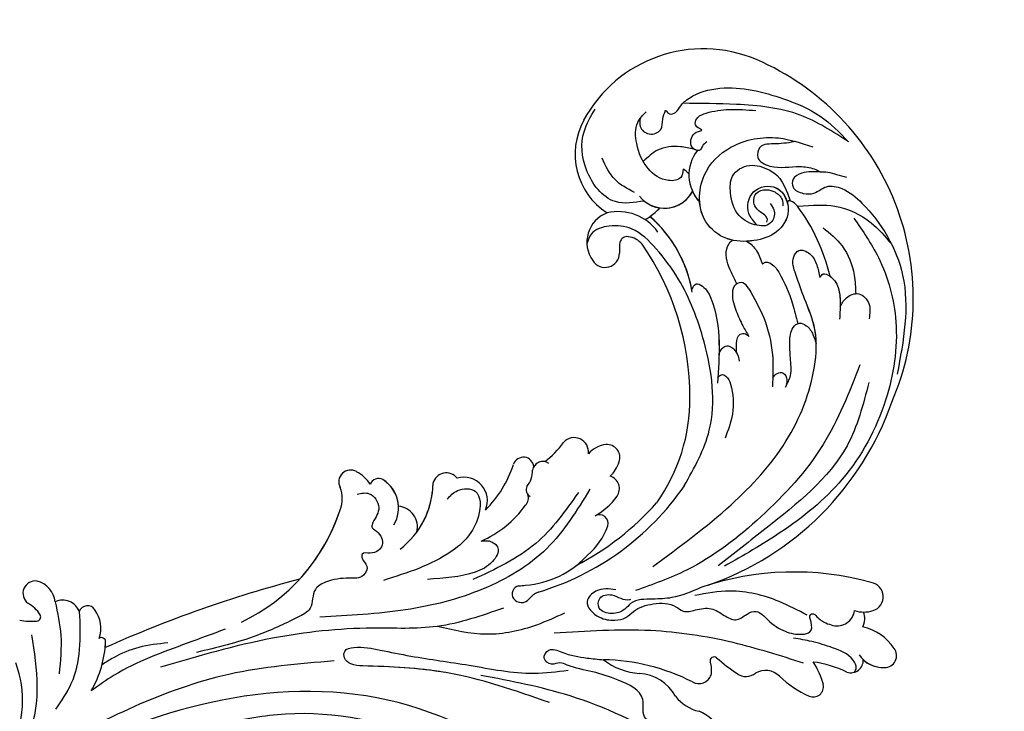
# Model space of a CAD drawing. Units: millimetres. Extents: x 301 to 2821, y 149 to 1931.
# Drawn here: x 2692 to 2717, y 845 to 863 of the extents above; entities that cross this region are included whole.
import ezdxf

# ---------------------------------------------------------------- set-up
doc = ezdxf.new("R2010")
doc.units = ezdxf.units.MM
doc.linetypes.add('HIDDEN', pattern=[9.525, 6.35, -3.175])
doc.layers.add('H-06.木作(細線)', color=8, linetype='Continuous')
doc.layers.add('H-08.木作(細線)', color=8, linetype='Continuous')

# ---------------------------------------------------------------- blocks, each defined once
blk = doc.blocks.new('SE-21057L-d')
at = {"layer": 'H-08.木作(細線)', "ltscale": 0.2}
for centre, radius, start, end in [((-61.86, 52.25), 44.47, 57.4776, 147.5149), ((-61.86, 52.25), 44.47, 57.4776, 147.5149), ((-61.86, 52.25), 44.47, 57.4776, 147.5149), ((-62.07, 44.95), 50.87, 10.0992, 61.7085), ((-62.07, 44.95), 50.87, 10.0992, 61.7085), ((-62.07, 44.95), 50.87, 10.0992, 61.7085), ((-5.72, 80.66), 2.46, 8.2733, 161.7564), ((-5.72, 80.66), 2.46, 8.2733, 161.7564), ((-5.72, 80.66), 2.46, 8.2733, 161.7564), ((7.26, 75.61), 8.69, 114.4565, 158.4269), ((7.26, 75.61), 8.69, 114.4565, 158.4269), ((7.26, 75.61), 8.69, 114.4565, 158.4269), ((4.62, 81.71), 2.06, 350.9783, 117.7811), ((4.62, 81.71), 2.06, 350.9783, 117.7811), ((4.62, 81.71), 2.06, 350.9783, 117.7811), ((36.32, 61.04), 48.84, 155.3208, 189.9783), ((36.32, 61.04), 48.84, 155.3208, 189.9783), ((36.32, 61.04), 48.84, 155.3208, 189.9783), ((-8.17, 80.16), 4.95, 332.4966, 9.9515), ((-8.17, 80.16), 4.95, 350.4216, 9.9515), ((-8.17, 80.16), 4.95, 350.4216, 9.9515), ((1.59, 82.02), 5.1, 295.9632, 352.9154), ((1.59, 82.02), 5.1, 308.1814, 352.9154), ((1.59, 82.02), 5.1, 308.1814, 352.9154), ((-2.62, 76.45), 2.97, 52.8036, 103.0301), ((-2.62, 76.45), 2.97, 52.8036, 103.0301), ((-2.62, 76.45), 2.97, 52.8036, 103.0301), ((-4.7, 74.95), 3.07, 338.2201, 72.5512), ((-4.7, 74.95), 3.07, 338.2201, 72.5512), ((4.52, 75.9), 2.12, 332.7642, 84.198), ((4.52, 75.9), 2.12, 332.7642, 84.198), ((4.52, 75.9), 2.12, 332.7642, 84.198), ((-79.68, 63.8), 23.23, 147.9557, 232.6148), ((-79.68, 63.8), 23.23, 147.9557, 232.6148), ((-79.68, 63.8), 23.23, 147.9557, 232.6148), ((21.68, 64.21), 18.66, 144.9308, 163.5957), ((21.68, 64.21), 18.66, 144.9308, 163.5957), ((21.68, 64.21), 18.66, 144.9308, 163.5957), ((8.99, 58.63), 12.04, 95.3078, 115.6526), ((8.99, 58.63), 12.04, 95.3078, 115.6526), ((8.99, 58.63), 12.04, 95.3078, 115.6526), ((7.95, 68.85), 1.76, 327.2671, 92.4496), ((7.95, 68.85), 1.76, 327.2671, 92.4496), ((7.95, 68.85), 1.76, 327.2671, 92.4496), ((-5.7, 77.81), 18.09, 307.3192, 326.7742), ((-5.7, 77.81), 18.09, 307.3192, 326.7742), ((-5.7, 77.81), 18.09, 307.3192, 326.7742), ((-80.66, 68.34), 6.79, 222.9761, 304.1668), ((-80.66, 68.34), 6.79, 222.9761, 304.1668), ((-80.66, 68.34), 6.79, 285.414, 304.1668), ((7.18, 60.75), 3.29, 125.4755, 202.6141), ((7.18, 60.75), 3.29, 125.4755, 202.6141), ((7.18, 60.75), 3.29, 125.4755, 202.6141), ((-80.29, 59.01), 3.12, 121.8725, 145.1131), ((-80.29, 59.01), 3.12, 121.8725, 145.1131), ((-82.13, 57.46), 5.43, 299.4376, 52.8536), ((-82.13, 57.46), 5.43, 311.6262, 52.8536), ((-82.13, 57.46), 5.43, 342.8492, 52.8536), ((-61.7, 37.09), 21.95, 90.5055, 129.8647), ((-61.7, 37.09), 21.95, 90.5055, 129.8647), ((-61.7, 37.09), 21.95, 91.4425, 129.8647), ((1.81, 58.21), 2.65, 315.6054, 28.5176), ((1.81, 58.21), 2.65, 315.6054, 28.5176), ((1.81, 58.21), 2.65, 315.6054, 28.5176), ((-85.78, 49.11), 11.11, 20.6394, 37.4291), ((-85.78, 49.11), 11.11, 25.7607, 37.4291), ((-85.78, 49.11), 11.11, 25.7607, 37.4291), ((-51.49, 10.79), 45.61, 80.7848, 115.7202), ((-51.49, 10.79), 45.61, 80.7848, 115.7202), ((-51.49, 10.79), 45.61, 80.7848, 115.7202), ((-48.61, 25.82), 30.32, 45.3386, 81.6194), ((-48.61, 25.82), 30.32, 45.3386, 81.6194), ((-48.61, 25.82), 30.32, 45.3386, 81.6194), ((-27.75, 86.62), 43.65, 310.3067, 316.1122), ((-27.75, 86.62), 43.65, 310.3067, 316.1122), ((-27.75, 86.62), 43.65, 310.3067, 316.1122), ((-69.19, 47.41), 8.35, 116.6461, 184.234), ((-61.28, 18.95), 46.28, 7.4932, 46.4803), ((0.96, 52.82), 0.696, 132.663, 275.944), ((0.96, 52.82), 0.696, 132.663, 275.944), ((0.96, 52.82), 0.696, 132.663, 275.944), ((1.84, 48.32), 3.89, 68.9077, 101.9935), ((1.84, 48.32), 3.89, 68.9077, 101.9935), ((1.84, 48.32), 3.89, 68.9077, 101.9935), ((16.06, 44.58), 8.26, 113.0937, 148.1828), ((-69.37, 48.69), 3.72, 121.0015, 163.4815), ((-69.37, 48.69), 3.72, 121.0015, 163.4815), ((-69.37, 48.69), 3.72, 121.0015, 163.4815), ((2.1, 49.99), 2.27, 323.0641, 59.8465), ((2.1, 49.99), 2.27, 323.0641, 59.8465), ((2.1, 49.99), 2.27, 323.0641, 59.8465), ((-71.75, 49.35), 1.26, 161.1822, 247.7083), ((-71.75, 49.35), 1.26, 161.1822, 247.7083), ((-71.75, 49.35), 1.26, 161.1822, 247.7083), ((2.36, 51.67), 7.22, 299.1107, 337.7261), ((2.36, 51.67), 7.22, 299.1107, 337.7261), ((2.36, 51.67), 7.22, 299.1107, 337.7261), ((-70.08, 54.28), 6.46, 250.6222, 267.0696), ((-70.08, 54.28), 6.46, 250.6222, 267.0696), ((-70.08, 54.28), 6.46, 250.6222, 267.0696), ((-70.83, 45.39), 2.47, 292.4082, 80.3816), ((-70.83, 45.39), 2.47, 292.4082, 80.3816), ((-70.83, 45.39), 2.47, 292.4082, 80.3816), ((-64.52, 16.84), 48.15, 18.529, 39.3733), ((-64.52, 16.84), 48.15, 18.529, 39.3733), ((-64.52, 16.84), 48.15, 18.529, 39.3733), ((32, 28.14), 34.76, 143.9022, 169.9844), ((32, 28.14), 34.76, 143.9022, 169.9844), ((32, 28.14), 34.76, 143.9022, 169.9844), ((-86.43, 54.86), 12.02, 232.3031, 317.8616), ((-86.43, 54.86), 12.02, 232.3031, 317.8616), ((-86.43, 54.86), 12.02, 232.3031, 317.8616), ((-72.29, 47.88), 5.34, 191.6932, 296.7127), ((-72.29, 47.88), 5.34, 191.6932, 296.7127), ((-72.29, 47.88), 5.34, 191.6932, 296.7127), ((8.44, 38.23), 7.57, 109.8485, 167.3001), ((8.44, 38.23), 7.57, 109.8485, 167.3001), ((8.44, 38.23), 7.57, 109.8485, 167.3001), ((-36.26, 40.2), 2.22, 61.3854, 175.04), ((-36.26, 40.2), 2.22, 61.3854, 175.04), ((-36.26, 40.2), 2.22, 61.3854, 175.04), ((-37.97, 36.72), 6.09, 35.5878, 62.9679), ((-37.97, 36.72), 6.09, 35.5878, 62.9679), ((-37.97, 36.72), 6.09, 35.5878, 62.9679), ((-33.52, 40.29), 4.96, 178.8417, 218.6901), ((-33.52, 40.29), 4.96, 178.8417, 218.6901), ((-33.52, 40.29), 4.96, 178.8417, 218.6901), ((-31.01, 39.28), 2.23, 45.4862, 153.7704), ((-31.01, 39.28), 2.23, 45.4862, 153.7704), ((-31.01, 39.28), 2.23, 45.4862, 153.7704), ((-37.55, 32.73), 11.49, 19.9278, 45.1368), ((-37.55, 32.73), 11.49, 19.9278, 45.1368), ((-37.55, 32.73), 11.49, 19.9278, 45.1368), ((-9.92, 42.4), 11.25, 313.1013, 347.1448), ((-9.92, 42.4), 11.25, 313.1013, 347.1448), ((-9.92, 42.4), 11.25, 313.1013, 347.1448), ((-38.05, 34.82), 2.47, 74.3617, 218.7258), ((-38.05, 34.82), 2.47, 74.3617, 218.7258), ((-38.05, 34.82), 2.47, 74.3617, 218.7258), ((-25.33, 37.15), 1.51, 65.2612, 199.4629), ((-25.33, 37.15), 1.51, 65.2612, 199.4629), ((-25.33, 37.15), 1.51, 65.2612, 199.4629), ((-29.96, 28.66), 11.18, 30.2524, 61.906), ((-29.96, 28.66), 11.18, 30.2524, 61.906), ((-29.96, 28.66), 11.18, 30.2524, 61.906), ((-32.77, 24.38), 15.93, 355.2506, 38.4518), ((-32.77, 24.38), 15.93, 355.2506, 38.4518), ((-32.77, 24.38), 15.93, 29.1347, 38.4518), ((-49.68, 23.18), 14, 27.2797, 46.1466), ((-49.68, 23.18), 14, 27.2797, 46.1466), ((-49.68, 23.18), 14, 27.2797, 46.1466), ((-35.59, 29), 1.75, 133.9282, 252.6185), ((-35.59, 29), 1.75, 160.2518, 231.8705), ((-35.59, 29), 1.75, 160.2518, 231.8705), ((-36.79, 25.85), 1.78, 86.2329, 242.3838), ((-36.79, 25.85), 1.78, 86.2329, 242.3838), ((-36.79, 25.85), 1.78, 86.2329, 242.3838), ((-36.86, 22.9), 4.5, 42.4876, 80.4902), ((-32.78, 26.97), 1.28, 233.7343, 323.5396), ((-31.83, 24.13), 1.77, 36.8292, 99.4339), ((-46.56, 6.86), 19.58, 35.7075, 62.8013), ((-46.56, 6.86), 19.58, 35.7075, 62.8013), ((-46.56, 6.86), 19.58, 35.7075, 62.8013), ((-42.79, 12.4), 17.79, 14.0655, 45.9256), ((-11.72, 25.87), 3.78, 193.5504, 222.6924), ((-23.51, 22.97), 6.61, 350.531, 0.8131), ((-23.51, 22.97), 6.61, 350.531, 0.8131), ((-15.59, 21.93), 1.4, 181.7744, 296.2648), ((-15.73, 22.17), 1.68, 296.8621, 42.7518), ((-32.83, 14.94), 3.99, 57.1839, 187.8408), ((-32.83, 14.94), 3.99, 57.1839, 187.8408), ((-32.83, 14.94), 3.99, 57.1839, 187.8408), ((-35.68, 12.33), 2.33, 118.0366, 248.0308), ((-35.68, 12.33), 2.33, 118.0366, 248.0308), ((-35.68, 12.33), 2.33, 118.0366, 248.0308), ((-39.02, -4), 14.39, 28.4205, 80.1489), ((-39.02, -4), 14.39, 44.7882, 80.1489), ((-39.02, -4), 14.39, 44.7882, 80.1489), ((-30.22, 2.91), 3.52, 66.2554, 166.4977), ((-30.22, 2.91), 3.52, 66.2554, 166.4977), ((-30.22, 2.91), 3.52, 66.2554, 166.4977), ((-34.26, -1.93), 5.7, 50.4337, 138.6361), ((-34.26, -1.93), 5.7, 83.7131, 138.6361), ((-34.26, -1.93), 5.7, 83.7131, 138.6361), ((-37.29, 0.88), 1.57, 142.7488, 237.9861), ((-37.29, 0.88), 1.57, 142.7488, 237.9861), ((-37.29, 0.88), 1.57, 142.7488, 237.9861), ((-35.25, -6.6), 6.79, 115.005, 141.7699), ((-35.25, -6.6), 6.79, 115.005, 141.7699), ((-35.25, -6.6), 6.79, 115.005, 141.7699), ((-39.04, -3.69), 2.02, 140.3293, 289.4716), ((-39.04, -3.69), 2.02, 140.3293, 289.4716), ((-39.04, -3.69), 2.02, 140.3293, 289.4716), ((-37.28, -10.93), 5.45, 60.6469, 101.4362), ((-37.28, -10.93), 5.45, 60.6469, 101.4362), ((-37.28, -10.93), 5.45, 60.6469, 101.4362), ((-49.4, -35.04), 32.43, 16.4795, 62.8587), ((-49.4, -35.04), 32.43, 16.4795, 62.8587), ((-49.4, -35.04), 32.43, 38.3398, 62.8587), ((186, 5.51), 210.96, 185.5573, 195.1253), ((186, 5.51), 210.96, 185.5573, 195.1253), ((186, 5.51), 210.96, 185.5573, 195.1253), ((-23.71, -51.63), 1.5, 113.3888, 240.3093), ((-23.71, -51.63), 1.5, 113.3888, 240.3093), ((-23.71, -51.63), 1.5, 113.3888, 240.3093), ((-21.88, -54.98), 5.31, 61.815, 117.2447), ((-21.88, -54.98), 5.31, 61.815, 117.2447), ((-21.88, -54.98), 5.31, 61.815, 117.2447), ((-18.75, -49.99), 0.694, 81.2114, 206.6987), ((-18.75, -49.99), 0.694, 81.2114, 206.6987), ((-18.75, -49.99), 0.694, 81.2114, 206.6987), ((-22.5, -67.69), 18.79, 51.1967, 78.1661), ((-22.5, -67.69), 18.79, 51.1967, 78.1661), ((-22.5, -67.69), 18.79, 75.0569, 78.1661), ((-23.76, -55.93), 3.09, 103.09, 194.9871), ((-23.76, -55.93), 3.09, 103.09, 194.9871), ((-23.76, -55.93), 3.09, 103.09, 194.9871), ((-26.87, -60.93), 4.2, 88.1288, 156.2432), ((-26.87, -60.93), 4.2, 88.1288, 156.2432), ((-26.87, -60.93), 4.2, 88.1288, 156.2432), ((-28.68, -59.85), 2.13, 163.0957, 313.696), ((-28.68, -59.85), 2.13, 163.0957, 313.696), ((-28.68, -59.85), 2.13, 163.0957, 313.696), ((-22.85, -64.64), 5.44, 112.6548, 143.2834), ((-22.85, -64.64), 5.44, 112.6548, 143.2834), ((-22.85, -64.64), 5.44, 112.6548, 143.2834), ((-24.67, -60.28), 0.707, 350.4996, 113.163), ((-24.67, -60.28), 0.707, 350.4996, 113.163), ((-24.67, -60.28), 0.707, 350.4996, 113.163), ((-34.19, -59.68), 10.24, 339.7831, 356.0217), ((-34.19, -59.68), 10.24, 339.7831, 356.0217), ((-34.19, -59.68), 10.24, 339.7831, 356.0217), ((-13.8, -82.26), 17.6, 52.3053, 102.0325)]:
    blk.add_arc(centre, radius, start, end, dxfattribs=at)
at = {"layer": 'H-08.木作(細線)'}
for centre, radius, start, end in [((-58.36, 49.86), 32.96, 94.3443, 117.4787), ((-72.36, 76.84), 2.56, 118.208, 152.2697), ((-74.33, 77.83), 0.36, 145.6869, 250.0519)]:
    blk.add_arc(centre, radius, start, end, dxfattribs=at)
at = {"layer": 'H-08.木作(細線)', "ltscale": 0.2}
for points, knots in [([(-78.73, 83.85), (-78.94, 82.83), (-79.26, 81.22), (-78.54, 78.96), (-76.51, 78.61), (-75.44, 80.35), (-75.07, 82.45), (-76.5, 84.56), (-75.22, 87.74), (-69.91, 92.29), (-58.07, 96.95), (-48.02, 93.37), (-42.54, 91.42)], [0, 0, 0, 0, 3.160818, 4.950605, 6.279169, 8.331923, 10.156178, 12.561128, 15.223105, 19.416063, 33.571691, 50.495512, 50.495512, 50.495512, 50.495512]), ([(-73.57, 79.09), (-73.29, 81.85), (-72.93, 85.97), (-69.47, 91.02), (-66.1, 93.06), (-64.68, 93.93)], [0, 0, 0, 0, 5.487273, 12.306891, 17.276229, 17.276229, 17.276229, 17.276229]), ([(-70.01, 88.3), (-67.62, 89.44), (-61.8, 92.22), (-50.59, 93.4), (-37.51, 89.21), (-25.82, 80.33), (-19.01, 68.4), (-16.06, 60.58), (-14.75, 57.1)], [0, 0, 0, 0, 7.907839, 19.28996, 32.780956, 48.210901, 62.173921, 73.327052, 73.327052, 73.327052, 73.327052]), ([(-93.3, 59.42), (-92.99, 59.58), (-92.35, 59.92), (-92.59, 61.29), (-93.82, 62.15), (-95.38, 64.77), (-96.03, 71.16), (-92.87, 78.53), (-88.55, 85.57), (-84.84, 88.18), (-83.03, 89.44)], [0, 0, 0, 0, 0.939122, 1.984582, 3.405151, 5.391109, 10.890691, 21.908099, 28.79476, 35.353388, 35.353388, 35.353388, 35.353388]), ([(-93.3, 59.42), (-92.99, 59.58), (-92.35, 59.92), (-92.59, 61.29), (-93.82, 62.15), (-95.38, 64.77), (-96.03, 71.16), (-92.87, 78.53), (-88.55, 85.57), (-84.84, 88.18), (-83.03, 89.44)], [0, 0, 0, 0, 0.939122, 1.984582, 3.405151, 5.391109, 10.890691, 21.908099, 28.79476, 35.353388, 35.353388, 35.353388, 35.353388]), ([(-83.03, 89.44), (-85.17, 87.09), (-89.82, 81.96), (-92.38, 72.14), (-93.48, 65.52), (-93.98, 62.53)], [0, 0, 0, 0, 9.420938, 20.49312, 29.634939, 29.634939, 29.634939, 29.634939]), ([(-78.73, 83.85), (-78.67, 84.28), (-78.54, 85.23), (-77.81, 86.61), (-77.35, 87.62), (-77.1, 88.15)], [0, 0, 0, 0, 1.300112, 2.841311, 4.627527, 4.627527, 4.627527, 4.627527]), ([(-55.42, 83.6), (-55.92, 83.98), (-57.02, 84.8), (-57.58, 87.33), (-55.11, 88.94), (-53.48, 88.42), (-52.64, 88.16)], [0, 0, 0, 0, 1.86876, 4.088932, 6.481244, 9.055779, 9.055779, 9.055779, 9.055779]), ([(-55.42, 83.6), (-55.92, 83.98), (-57.02, 84.8), (-57.58, 87.33), (-55.11, 88.94), (-53.48, 88.42), (-52.64, 88.16)], [0, 0, 0, 0, 1.86876, 4.088932, 6.481244, 9.055779, 9.055779, 9.055779, 9.055779]), ([(-69.21, 82.84), (-68.09, 83.84), (-65.61, 86.08), (-61.11, 87.05), (-58.26, 86.69), (-57.22, 86.57)], [0, 0, 0, 0, 4.457464, 9.914139, 13.066938, 13.066938, 13.066938, 13.066938]), ([(-41.88, 86.4), (-38.32, 84.85), (-28.63, 80.63), (-21.54, 67.79), (-16.67, 59.09), (-14.98, 56.07)], [0, 0, 0, 0, 11.419072, 31.124006, 41.568554, 41.568554, 41.568554, 41.568554]), ([(-45.08, 85.38), (-40.73, 82.82), (-31.69, 77.5), (-21.9, 65.03), (-15.15, 52.81), (-13.61, 44.55), (-13.03, 41.45)], [0, 0, 0, 0, 15.001754, 31.212228, 46.878561, 56.29948, 56.29948, 56.29948, 56.29948]), ([(-71.44, 71.81), (-72.14, 71.33), (-73.89, 70.12), (-77.92, 71.58), (-77.95, 76.82), (-72.82, 78.2), (-69.31, 75.07), (-68.68, 70.66), (-69.49, 66.11), (-74.05, 61.89), (-81.54, 63.15), (-86.2, 69.73), (-86.33, 77.23), (-84.09, 81.48), (-83.16, 83.26)], [0, 0, 0, 0, 2.4583, 6.210213, 10.136247, 14.562275, 18.626248, 22.775206, 27.43517, 32.013347, 39.911951, 46.575457, 54.872684, 60.879089, 60.879089, 60.879089, 60.879089]), ([(-84.5, 80.59), (-84.49, 79.49), (-84.46, 77.49), (-85.2, 74.35), (-82.4, 73.26), (-80.26, 76.4), (-80.52, 79.69), (-79.69, 82.58), (-78.96, 83.55), (-78.73, 83.85)], [0, 0, 0, 0, 3.445949, 6.271906, 7.985981, 10.535677, 15.617679, 18.126539, 19.257544, 19.257544, 19.257544, 19.257544]), ([(-60.89, 80.96), (-61.13, 81.17), (-61.65, 81.65), (-60.69, 83.16), (-58.36, 84.13), (-55.64, 83.66), (-53.88, 83.29), (-53.37, 83.18)], [0, 0, 0, 0, 0.853698, 1.882246, 4.441993, 8.256165, 9.838885, 9.838885, 9.838885, 9.838885]), ([(-60.89, 80.96), (-61.13, 81.17), (-61.65, 81.65), (-60.69, 83.16), (-58.52, 84.06), (-56.52, 83.8), (-55.42, 83.6)], [0, 0, 0, 0, 0.853698, 1.882246, 4.441993, 7.751979, 7.751979, 7.751979, 7.751979]), ([(-60.89, 80.96), (-61.13, 81.17), (-61.65, 81.65), (-61.16, 82.41), (-60.81, 82.77), (-60.72, 82.86)], [0, 0, 0, 0, 0.853698, 1.882246, 2.238921, 2.238921, 2.238921, 2.238921]), ([(-16.65, 45.01), (-19.24, 50.06), (-24.01, 59.37), (-33.43, 71.34), (-43.52, 77.33), (-52.03, 79.2), (-57.41, 77.83), (-61.55, 77.07), (-64.65, 76.53), (-66.48, 78.25), (-65.18, 80.22), (-63.14, 80.89), (-61.64, 80.94), (-60.89, 80.96)], [0, 0, 0, 0, 17.025592, 31.370424, 45.051474, 51.384295, 56.903154, 61.33342, 64.348044, 65.722401, 67.66284, 69.898959, 72.140022, 72.140022, 72.140022, 72.140022]), ([(-16.65, 45.01), (-19.24, 50.06), (-24.01, 59.37), (-33.43, 71.34), (-43.52, 77.33), (-52.03, 79.2), (-57.41, 77.83), (-61.55, 77.07), (-64.65, 76.53), (-66.48, 78.25), (-65.18, 80.22), (-63.14, 80.89), (-61.64, 80.94), (-60.89, 80.96)], [0, 0, 0, 0, 17.025592, 31.370424, 45.051474, 51.384295, 56.903154, 61.33342, 64.348044, 65.722401, 67.66284, 69.898959, 72.140022, 72.140022, 72.140022, 72.140022]), ([(-49.81, 78.58), (-50.64, 78.7), (-53.3, 78.87), (-57.41, 77.83), (-61.55, 77.07), (-64.65, 76.53), (-66.48, 78.25), (-65.18, 80.22), (-63.14, 80.89), (-61.64, 80.94), (-60.89, 80.96)], [48.885276, 48.885276, 48.885276, 48.885276, 51.384295, 56.903154, 61.33342, 64.348044, 65.722401, 67.66284, 69.898959, 72.140022, 72.140022, 72.140022, 72.140022]), ([(-71.44, 71.81), (-71.72, 70.73), (-73.63, 68.31), (-77.12, 68.01), (-80.8, 68.56), (-82.27, 72.22), (-80.39, 75.65), (-78.63, 77.37), (-74.63, 78.03)], [1.656154, 1.656154, 1.656154, 1.656154, 3.531946, 5.90906, 7.568476, 9.492746, 11.461549, 13.651501, 13.651501, 13.651501, 13.651501]), ([(-71.44, 71.81), (-72.14, 71.33), (-73.89, 70.12), (-77.92, 71.58), (-77.95, 76.09), (-75.76, 77.26), (-74.45, 77.49)], [0, 0, 0, 0, 2.4583, 6.210213, 10.136247, 12.872728, 12.872728, 12.872728, 12.872728]), ([(-74.45, 77.49), (-73.96, 77.54), (-71.97, 77.44), (-69.31, 75.07), (-68.84, 71.83), (-68.94, 70), (-68.99, 69.58)], [13.187602, 13.187602, 13.187602, 13.187602, 14.562275, 18.626248, 22.775206, 24.017455, 24.017455, 24.017455, 24.017455]), ([(-43.31, 72.21), (-43.9, 72.65), (-45.31, 73.72), (-48.07, 73.77), (-50.74, 74.12), (-53.02, 74.58), (-54.01, 76.29), (-53.05, 77.66), (-51.56, 78.34), (-50.37, 78.5), (-49.81, 78.58)], [0, 0, 0, 0, 2.180136, 5.207233, 7.889057, 10.466829, 11.758307, 12.993895, 14.900248, 16.593087, 16.593087, 16.593087, 16.593087]), ([(-43.31, 72.21), (-43.9, 72.65), (-45.31, 73.72), (-48.07, 73.77), (-50.74, 74.12), (-53.02, 74.58), (-54.01, 76.29), (-53.05, 77.66), (-51.56, 78.34), (-50.37, 78.5), (-49.81, 78.58)], [0, 0, 0, 0, 2.180136, 5.207233, 7.889057, 10.466829, 11.758307, 12.993895, 14.900248, 16.593087, 16.593087, 16.593087, 16.593087]), ([(-53.73, 76.02), (-53.74, 76.11), (-53.79, 76.6), (-53.05, 77.66), (-51.56, 78.34), (-50.37, 78.5), (-49.81, 78.58)], [11.480389, 11.480389, 11.480389, 11.480389, 11.758307, 12.993895, 14.900248, 16.593087, 16.593087, 16.593087, 16.593087]), ([(-71.66, 73.5), (-71.81, 73.58), (-72.14, 73.75), (-72.91, 73.46), (-73.57, 72.62), (-74.84, 71.57), (-77.13, 72.11), (-77.32, 74.24), (-76.6, 75.79), (-75.34, 76.81), (-74.37, 76.7), (-74.01, 76.66)], [0, 0, 0, 0, 0.479547, 1.077092, 2.241772, 3.717048, 5.817745, 7.719096, 9.161492, 10.975882, 12.029714, 12.029714, 12.029714, 12.029714]), ([(-64.7, 71.66), (-64.81, 71.82), (-65.06, 72.21), (-64.53, 73.44), (-61.77, 74.76), (-58.01, 75.61), (-54.9, 75.91), (-53.73, 76.02)], [0, 0, 0, 0, 0.547139, 1.335338, 3.532437, 9.397094, 12.920015, 12.920015, 12.920015, 12.920015]), ([(-64.7, 71.66), (-64.81, 71.82), (-65.06, 72.21), (-64.53, 73.44), (-61.77, 74.76), (-58.01, 75.61), (-54.9, 75.91), (-53.73, 76.02)], [0, 0, 0, 0, 0.547139, 1.335338, 3.532437, 9.397094, 12.920015, 12.920015, 12.920015, 12.920015]), ([(-64.7, 71.66), (-64.81, 71.82), (-65.06, 72.21), (-64.53, 73.44), (-61.77, 74.76), (-58.01, 75.61), (-54.9, 75.91), (-53.73, 76.02)], [0, 0, 0, 0, 0.547139, 1.335338, 3.532437, 9.397094, 12.920015, 12.920015, 12.920015, 12.920015]), ([(6.62, 76.21), (6.41, 76.38), (5.81, 76.86), (3.51, 76.03), (1.93, 73.29), (0.29, 70.03), (-0.43, 67.85), (-0.76, 66.84)], [0, 0, 0, 0, 0.756236, 2.224566, 6.336647, 10.026518, 13.20473, 13.20473, 13.20473, 13.20473]), ([(-86.86, 65.56), (-86.69, 65.23), (-86.4, 64.69), (-85.45, 64.28), (-85.75, 63.08), (-86.95, 62.62), (-88.28, 63.14), (-88.84, 63.97), (-88.88, 65.32), (-89.46, 64.26), (-90.31, 63.91), (-91.46, 64.74), (-91.89, 67.02), (-91.81, 70.4), (-91.15, 73.18), (-90.81, 74.64)], [0, 0, 0, 0, 1.114546, 1.800374, 2.714372, 3.960533, 5.249921, 6.600193, 7.222439, 7.931116, 8.848198, 9.962618, 11.554059, 15.600976, 20.088104, 20.088104, 20.088104, 20.088104]), ([(-74.74, 74.57), (-74.36, 74.76), (-73.37, 75.26), (-71.64, 74.72), (-70.93, 73.13), (-71.27, 72.26), (-71.44, 71.81)], [0, 0, 0, 0, 1.258621, 3.274796, 4.597821, 5.985057, 5.985057, 5.985057, 5.985057]), ([(-45.26, 70.34), (-45.51, 70.6), (-46, 71.1), (-45.95, 72.45), (-44.46, 72.85), (-43.68, 72.41), (-43.31, 72.21)], [0, 0, 0, 0, 1.071729, 2.04226, 3.420827, 4.699303, 4.699303, 4.699303, 4.699303]), ([(-45.26, 70.34), (-45.51, 70.6), (-46, 71.1), (-45.95, 72.45), (-44.46, 72.85), (-43.68, 72.41), (-43.31, 72.21)], [0, 0, 0, 0, 1.071729, 2.04226, 3.420827, 4.699303, 4.699303, 4.699303, 4.699303]), ([(-13.71, 38.16), (-14.04, 37.04), (-14.58, 35.15), (-12.36, 32.05), (-9.29, 34.4), (-8.51, 36.87), (-8.54, 39.09), (-10.07, 41.05), (-10.51, 44.17), (-9.98, 47.33), (-7.93, 49.01), (-8.21, 51.26), (-8.28, 53.81), (-6.56, 55.59), (-4.96, 57.59), (-6.1, 59.42), (-6.64, 61.66), (-4.04, 63.15), (-2.09, 65.36), (-1.13, 67.77), (-1.15, 70.08), (-2.81, 70.39), (-4.24, 69.98), (-4.48, 70.92), (-3.37, 71.54), (-2.53, 72.5), (-2.04, 73.43), (-1.85, 73.81)], [0, 0, 0, 0, 3.409576, 5.714772, 9.121638, 11.79863, 13.735806, 15.408162, 19.030208, 22.92891, 24.340019, 26.481213, 29.147862, 31.66387, 33.782536, 35.931399, 37.551217, 40.045532, 43.581667, 46.54584, 47.891378, 49.587283, 50.918466, 51.205125, 52.155188, 54.028836, 55.272742, 55.272742, 55.272742, 55.272742]), ([(-13.71, 38.16), (-14.04, 37.04), (-14.58, 35.15), (-12.36, 32.05), (-9.29, 34.4), (-8.51, 36.87), (-8.54, 39.09), (-10.07, 41.05), (-10.51, 44.17), (-9.98, 47.33), (-7.93, 49.01), (-8.21, 51.26), (-8.28, 53.81), (-6.56, 55.59), (-4.96, 57.59), (-6.1, 59.42), (-6.64, 61.66), (-4.04, 63.15), (-2.09, 65.36), (-1.13, 67.77), (-1.15, 70.08), (-2.81, 70.39), (-4.24, 69.98), (-4.48, 70.92), (-3.37, 71.54), (-2.53, 72.5), (-2.04, 73.43), (-1.85, 73.81)], [0, 0, 0, 0, 3.409576, 5.714772, 9.121638, 11.79863, 13.735806, 15.408162, 19.030208, 22.92891, 24.340019, 26.481213, 29.147862, 31.66387, 33.782536, 35.931399, 37.551217, 40.045532, 43.581667, 46.54584, 47.891378, 49.587283, 50.918466, 51.205125, 52.155188, 54.028836, 55.272742, 55.272742, 55.272742, 55.272742]), ([(-68.99, 69.58), (-68.5, 70.24), (-67.12, 71.19), (-65.52, 71.5), (-64.7, 71.66)], [5.993041, 5.993041, 5.993041, 5.993041, 7.353953, 8.776193, 8.776193, 8.776193, 8.776193]), ([(-68.99, 69.58), (-68.5, 70.24), (-67.12, 71.19), (-65.52, 71.5), (-64.7, 71.66)], [5.993041, 5.993041, 5.993041, 5.993041, 7.353953, 8.776193, 8.776193, 8.776193, 8.776193]), ([(-68.99, 69.58), (-68.5, 70.24), (-67.12, 71.19), (-65.52, 71.5), (-64.7, 71.66)], [5.993041, 5.993041, 5.993041, 5.993041, 7.353953, 8.776193, 8.776193, 8.776193, 8.776193]), ([(-60.92, 68.66), (-59.18, 69.32), (-55.4, 70.75), (-49.44, 71.18), (-45.52, 70.4), (-43.72, 70.03)], [0, 0, 0, 0, 5.58638, 12.072945, 17.562857, 17.562857, 17.562857, 17.562857]), ([(-60.92, 68.66), (-59.18, 69.32), (-55.4, 70.75), (-49.97, 71.15), (-46.54, 70.58), (-45.26, 70.34)], [0, 0, 0, 0, 5.58638, 12.072945, 16.000971, 16.000971, 16.000971, 16.000971]), ([(-4.27, 69.76), (-5.33, 68.35), (-8.11, 64.65), (-10.79, 58.28), (-10.66, 53.37), (-10.6, 51.34)], [0, 0, 0, 0, 5.32388, 13.911524, 19.964571, 19.964571, 19.964571, 19.964571]), ([(-60.92, 68.66), (-61.4, 68.45), (-62.28, 68.05), (-62.15, 66.29), (-60.04, 65.46), (-57.58, 65.9), (-55, 66.55), (-53.52, 67.15), (-52.87, 67.41)], [0, 0, 0, 0, 1.435872, 2.627479, 4.281719, 7.413283, 10.132755, 12.225405, 12.225405, 12.225405, 12.225405]), ([(-60.92, 68.66), (-61.4, 68.45), (-62.28, 68.05), (-62.15, 66.29), (-60.04, 65.46), (-57.58, 65.9), (-55, 66.55), (-53.52, 67.15), (-52.87, 67.41)], [0, 0, 0, 0, 1.435872, 2.627479, 4.281719, 7.413283, 10.132755, 12.225405, 12.225405, 12.225405, 12.225405]), ([(-62.08, 66.79), (-62.06, 66.73), (-61.79, 66.15), (-60.04, 65.46), (-57.58, 65.9), (-55, 66.55), (-53.52, 67.15), (-52.87, 67.41)], [2.443211, 2.443211, 2.443211, 2.443211, 2.627479, 4.281719, 7.413283, 10.132755, 12.225405, 12.225405, 12.225405, 12.225405]), ([(-50.37, 64.91), (-50.92, 64.96), (-51.98, 65.07), (-53.67, 65.63), (-53.5, 66.94), (-53.06, 67.27), (-52.87, 67.41)], [0, 0, 0, 0, 1.724298, 3.371968, 4.286905, 4.991067, 4.991067, 4.991067, 4.991067]), ([(-50.37, 64.91), (-50.92, 64.96), (-51.98, 65.07), (-53.67, 65.63), (-53.5, 66.94), (-53.06, 67.27), (-52.87, 67.41)], [0, 0, 0, 0, 1.724298, 3.371968, 4.286905, 4.991067, 4.991067, 4.991067, 4.991067]), ([(-50.37, 64.91), (-50.92, 64.96), (-51.98, 65.07), (-53.67, 65.63), (-53.5, 66.94), (-53.06, 67.27), (-52.87, 67.41)], [0, 0, 0, 0, 1.724298, 3.371968, 4.286905, 4.991067, 4.991067, 4.991067, 4.991067]), ([(3.73, 67.85), (1.85, 64.12), (-2.17, 56.15), (-6.57, 42.3), (-7.51, 32.09), (-8.01, 26.6)], [0, 0, 0, 0, 12.542166, 26.764058, 43.238935, 43.238935, 43.238935, 43.238935]), ([(-69.55, 67.21), (-69.68, 66.9), (-70.47, 65.21), (-72.87, 62.99), (-75.65, 62.62), (-76.85, 62.71)], [26.440626, 26.440626, 26.440626, 26.440626, 27.43517, 32.013347, 35.468721, 35.468721, 35.468721, 35.468721]), ([(-62.09, 66.79), (-62.75, 66.57), (-64.72, 65.94), (-67.51, 65.35), (-69.33, 66.66), (-69.55, 67.19), (-69.55, 67.21)], [0, 0, 0, 0, 1.217728, 3.582652, 4.557278, 4.598373, 4.598373, 4.598373, 4.598373]), ([(-62.09, 66.79), (-62.75, 66.57), (-64.72, 65.94), (-67.51, 65.35), (-69.33, 66.66), (-69.55, 67.19), (-69.55, 67.21)], [0, 0, 0, 0, 1.217728, 3.582652, 4.557278, 4.598373, 4.598373, 4.598373, 4.598373]), ([(-62.09, 66.79), (-62.75, 66.57), (-64.72, 65.94), (-67.51, 65.35), (-69.33, 66.66), (-69.55, 67.19), (-69.55, 67.21)], [0, 0, 0, 0, 1.217728, 3.582652, 4.557278, 4.598373, 4.598373, 4.598373, 4.598373]), ([(-50.63, 61.88), (-50.97, 62.07), (-51.59, 62.4), (-52.14, 63.75), (-50.7, 65.01), (-49.53, 65.09), (-48.95, 65.13)], [0, 0, 0, 0, 1.140555, 2.057929, 3.886085, 5.634965, 5.634965, 5.634965, 5.634965]), ([(-50.63, 61.88), (-50.97, 62.07), (-51.59, 62.4), (-52.14, 63.75), (-50.7, 65.01), (-49.53, 65.09), (-48.95, 65.13)], [0, 0, 0, 0, 1.140555, 2.057929, 3.886085, 5.634965, 5.634965, 5.634965, 5.634965]), ([(-50.63, 61.88), (-50.97, 62.07), (-51.59, 62.4), (-52.14, 63.75), (-51.16, 64.6), (-50.47, 64.87), (-50.37, 64.91)], [0, 0, 0, 0, 1.140555, 2.057929, 3.886085, 4.19216, 4.19216, 4.19216, 4.19216]), ([(-85.96, 63.15), (-86.24, 62.44), (-87, 60.5), (-87.22, 57.13), (-85.82, 55.16), (-85.21, 54.29)], [0, 0, 0, 0, 2.300436, 6.2686, 9.397049, 9.397049, 9.397049, 9.397049]), ([(-85.96, 63.15), (-86.24, 62.44), (-87, 60.5), (-87.22, 57.13), (-85.82, 55.16), (-85.21, 54.29)], [0, 0, 0, 0, 2.300436, 6.2686, 9.397049, 9.397049, 9.397049, 9.397049]), ([(-85.63, 63.7), (-85.67, 63.57), (-85.77, 63.37), (-85.91, 63.21), (-85.96, 63.15)], [2.344565, 2.344565, 2.344565, 2.344565, 2.7143717, 2.9405993, 2.9405993, 2.9405993, 2.9405993]), ([(-62.25, 59.03), (-62.67, 59.29), (-63.48, 59.8), (-62.3, 61.47), (-58.74, 62.62), (-52.82, 62.48), (-48.09, 61.37), (-45.85, 60.85)], [0, 0, 0, 0, 1.252367, 2.385039, 4.926011, 12.624704, 19.548595, 19.548595, 19.548595, 19.548595]), ([(-62.25, 59.03), (-62.67, 59.29), (-63.48, 59.8), (-62.3, 61.47), (-58.74, 62.62), (-54.51, 62.52), (-51.3, 62.01), (-50.63, 61.88)], [0, 0, 0, 0, 1.252367, 2.385039, 4.926011, 12.624704, 14.644305, 14.644305, 14.644305, 14.644305]), ([(-62.25, 59.03), (-62.67, 59.29), (-63.48, 59.8), (-62.3, 61.47), (-58.74, 62.62), (-54.51, 62.52), (-51.3, 62.01), (-50.63, 61.88)], [0, 0, 0, 0, 1.252367, 2.385039, 4.926011, 12.624704, 14.644305, 14.644305, 14.644305, 14.644305]), ([(-46.76, 61.06), (-46.95, 61.28), (-47.35, 61.72), (-46.66, 62.8), (-44.12, 63.3), (-40.37, 62.94), (-37.62, 61.38), (-36.36, 60.66)], [0, 0, 0, 0, 0.783025, 1.614872, 3.181419, 8.293519, 12.588416, 12.588416, 12.588416, 12.588416]), ([(-82.85, 60.8), (-82.33, 60.65), (-81.06, 60.29), (-81.21, 57.14), (-83.91, 54.45), (-87.97, 53.43), (-91.84, 53.82), (-93.06, 55.47), (-93.54, 56.11)], [0, 0, 0, 0, 1.470445, 3.612984, 7.629861, 12.342552, 15.954769, 18.286531, 18.286531, 18.286531, 18.286531]), ([(-82.85, 60.8), (-82.33, 60.65), (-81.06, 60.29), (-81.21, 57.14), (-83.91, 54.45), (-87.97, 53.43), (-91.29, 53.77), (-92.38, 54.72), (-92.56, 54.91)], [0, 0, 0, 0, 1.470445, 3.612984, 7.629861, 12.342552, 15.954769, 16.76553, 16.76553, 16.76553, 16.76553]), ([(-92.56, 54.91), (-92.1, 54.78), (-90.99, 54.45), (-89.29, 55.9), (-89.81, 58.39), (-91.85, 58.6), (-92.83, 59.16), (-93.3, 59.42)], [0, 0, 0, 0, 1.384045, 3.334192, 5.483802, 7.246408, 8.880307, 8.880307, 8.880307, 8.880307]), ([(-92.56, 54.91), (-92.1, 54.78), (-90.99, 54.45), (-89.29, 55.9), (-89.81, 58.39), (-91.85, 58.6), (-92.83, 59.16), (-93.3, 59.42)], [0, 0, 0, 0, 1.384045, 3.334192, 5.483802, 7.246408, 8.880307, 8.880307, 8.880307, 8.880307]), ([(-29.41, 52.5), (-32.19, 54.7), (-39, 60.07), (-52.14, 60.32), (-63.02, 58.04), (-69.9, 54.45), (-74.34, 51.21), (-75.49, 47.07), (-75.02, 43.67), (-73.43, 42.85), (-72.87, 42.57)], [0, 0, 0, 0, 10.408594, 25.527572, 37.150721, 43.565994, 48.932359, 52.79117, 56.150489, 57.957533, 57.957533, 57.957533, 57.957533]), ([(14.93, 58.04), (15.09, 58.18), (15.78, 58.74), (17.62, 58.7), (19.15, 56.7), (18.09, 53.47), (14.67, 51.97), (11.09, 49.24), (10.93, 45.03), (10.37, 41.85), (8.95, 39.38), (6.98, 39.52), (4.21, 40.22), (1.53, 36.18), (-0.57, 32.16), (-1.64, 28.84), (-3.08, 26.74), (-2.56, 25.24), (-4.08, 23.72), (-5.89, 25.45), (-4.04, 28.09), (-3.07, 30.91), (-2.46, 33.28), (-2.23, 34.19)], [0, 0, 0, 0, 0.637628, 2.645593, 4.665018, 7.256829, 11.516519, 15.546803, 19.942272, 23.174803, 25.714986, 27.192504, 28.679916, 34.00826, 38.60842, 43.13755, 44.394748, 45.855195, 47.467597, 49.055472, 51.261199, 55.728022, 58.521345, 58.521345, 58.521345, 58.521345]), ([(14.93, 58.04), (15.09, 58.18), (15.78, 58.74), (17.62, 58.7), (19.15, 56.7), (18.09, 53.47), (14.67, 51.97), (11.09, 49.24), (10.93, 45.03), (10.37, 41.85), (8.95, 39.38), (6.98, 39.52), (4.21, 40.22), (1.53, 36.18), (-0.57, 32.16), (-1.64, 28.84), (-3.08, 26.74), (-2.56, 25.24), (-4.08, 23.72), (-5.89, 25.45), (-4.04, 28.09), (-3.07, 30.91), (-2.46, 33.28), (-2.23, 34.19)], [0, 0, 0, 0, 0.637628, 2.645593, 4.665018, 7.256829, 11.516519, 15.546803, 19.942272, 23.174803, 25.714986, 27.192504, 28.679916, 34.00826, 38.60842, 43.13755, 44.394748, 45.855195, 47.467597, 49.055472, 51.261199, 55.728022, 58.521345, 58.521345, 58.521345, 58.521345]), ([(-78.53, 53.4), (-78.52, 51.66), (-78.51, 47.33), (-85.07, 43.8), (-91.42, 44.3), (-94.24, 46.64), (-95.36, 47.57)], [0, 0, 0, 0, 4.944991, 12.302426, 18.810639, 23.102519, 23.102519, 23.102519, 23.102519]), ([(-78.53, 53.4), (-78.52, 51.66), (-78.51, 47.33), (-85.07, 43.8), (-91.42, 44.3), (-94.24, 46.64), (-95.36, 47.57)], [0, 0, 0, 0, 4.944991, 12.302426, 18.810639, 23.102519, 23.102519, 23.102519, 23.102519]), ([(-11.78, 52.58), (-11.35, 50.84), (-10.65, 48.03), (-11.12, 44.01), (-11.68, 40.87), (-9.86, 38.94), (-9.57, 36.88), (-10.6, 34.5), (-13.19, 35.03), (-13.2, 37.36), (-12.09, 38.66), (-11.64, 39.79), (-11.7, 40.37), (-11.71, 40.46)], [0, 0, 0, 0, 5.277579, 8.524076, 12.384925, 13.787287, 16.11595, 18.4225, 20.085593, 22.231565, 23.848131, 25.352531, 25.610109, 25.610109, 25.610109, 25.610109]), ([(22.05, 52.41), (19.11, 49.42), (11.77, 41.96), (2.79, 28.85), (-1.1, 18.02), (-2.87, 13.11)], [0, 0, 0, 0, 12.583546, 31.394766, 47.010984, 47.010984, 47.010984, 47.010984]), ([(22.05, 52.41), (19.11, 49.42), (11.77, 41.96), (2.79, 28.85), (-1.1, 18.02), (-2.87, 13.11)], [0, 0, 0, 0, 12.583546, 31.394766, 47.010984, 47.010984, 47.010984, 47.010984]), ([(-80.24, 51.97), (-81.06, 50.88), (-82.75, 48.62), (-85.47, 47.83), (-86.88, 47.42)], [0, 0, 0, 0, 3.971481, 8.247773, 8.247773, 8.247773, 8.247773]), ([(46.9, 46.15), (39.77, 41.12), (23.49, 29.63), (6.79, 6.27), (-2.21, -15.97), (-1.81, -28.19), (-1.69, -31.87)], [0, 0, 0, 0, 26.041511, 59.420117, 84.934605, 95.899965, 95.899965, 95.899965, 95.899965]), ([(-31.35, 36.48), (-28.14, 33.73), (-21.61, 28.16), (-16.7, 15.61), (-15.51, 1.82), (-16.52, -7.6), (-17.04, -12.48)], [0, 0, 0, 0, 12.502492, 25.399577, 39.090169, 53.774802, 53.774802, 53.774802, 53.774802]), ([(-31.11, 34.46), (-28.36, 31.77), (-22.62, 26.13), (-20.41, 18.37), (-19.26, 14.33)], [0, 0, 0, 0, 11.344673, 23.725583, 23.725583, 23.725583, 23.725583]), ([(-11.14, 28.88), (-10.67, 27.21), (-9.43, 22.76), (-9.02, 15.07), (-11.22, 9.71), (-12.31, 7.05)], [0, 0, 0, 0, 5.198846, 13.881568, 22.401263, 22.401263, 22.401263, 22.401263]), ([(3.56, 23.94), (0.62, 18.49), (-4.59, 8.81), (-6.89, -2.51), (-8.02, -8.45), (-9.29, -9.61), (-10.99, -9.35), (-11.1, -6.39), (-9.79, -3.03), (-7.4, 3.31), (-4.95, 11.72), (-1.67, 20.3), (-1.47, 26), (-1.4, 27.97)], [0, 0, 0, 0, 18.428312, 32.683727, 34.732789, 36.244002, 37.354071, 39.039966, 43.600627, 48.89158, 59.004479, 70.129026, 76.023005, 76.023005, 76.023005, 76.023005]), ([(-4.36, 7.07), (-5.84, 2.67), (-6.9, -2.58), (-8.02, -8.45), (-9.29, -9.61), (-10.99, -9.35), (-11.1, -6.39), (-9.79, -3.03), (-7.4, 3.31), (-4.95, 11.72), (-1.67, 20.3), (-1.47, 26), (-1.4, 27.97)], [18.641468, 18.641468, 18.641468, 18.641468, 32.683727, 34.732789, 36.244002, 37.354071, 39.039966, 43.600627, 48.89158, 59.004479, 70.129026, 76.023005, 76.023005, 76.023005, 76.023005]), ([(14.83, 22.09), (8.65, 14.02), (-3.71, -2.16), (-7.35, -33.17), (-2.71, -52.48), (-0.43, -62)], [0, 0, 0, 0, 30.032286, 60.172833, 89.506998, 89.506998, 89.506998, 89.506998]), ([(-25.53, 16.73), (-25.52, 17.19), (-25.5, 18.29), (-23.77, 20.06), (-21.23, 17.9), (-19.89, 13.43), (-20.26, 9.45), (-20.51, 6.64)], [0, 0, 0, 0, 1.3675, 3.306327, 5.79086, 9.258558, 17.53228, 17.53228, 17.53228, 17.53228]), ([(-13.64, 18.73), (-12.93, 14.83), (-11.55, 7.27), (-14.43, -5.91), (-15.26, -21.94), (-13.7, -34.17), (-12.86, -40.71)], [0, 0, 0, 0, 11.751238, 22.807099, 39.992814, 59.724848, 59.724848, 59.724848, 59.724848]), ([(-33.54, 12.17), (-34.01, 12.76), (-35.11, 14.16), (-34.47, 18.27), (-27.98, 16.92), (-23.16, 10.23), (-22.15, 3.44), (-21.53, -0.77)], [0, 0, 0, 0, 2.266037, 5.282584, 9.56495, 17.253874, 29.74983, 29.74983, 29.74983, 29.74983]), ([(-36.79, -2.88), (-36.83, -2.16), (-36.92, -0.43), (-33.74, 0.99), (-32.24, -0.61), (-30.72, -1.56), (-29.72, -0.07), (-27.27, 0.52), (-26.08, -1.81), (-26.95, -3.73), (-25.44, -3.93), (-24.45, -2.77), (-22.3, -4.13), (-23.01, -7.14), (-23.13, -9.9), (-21.94, -13.22), (-18.53, -13.26), (-17.03, -18.02), (-15.14, -24.48), (-14.66, -30.68), (-14.38, -34.29)], [0, 0, 0, 0, 2.0471, 4.891409, 7.64989, 8.434187, 9.571478, 12.079634, 14.532043, 15.939143, 16.62839, 18.194978, 19.882821, 22.384239, 26.446214, 28.605463, 31.942231, 34.530572, 42.229288, 52.943536, 52.943536, 52.943536, 52.943536]), ([(-36.79, -2.88), (-36.83, -2.16), (-36.92, -0.43), (-33.74, 0.99), (-32.24, -0.61), (-30.72, -1.56), (-29.72, -0.07), (-27.27, 0.52), (-26.08, -1.81), (-26.95, -3.73), (-25.44, -3.93), (-24.45, -2.77), (-22.3, -4.13), (-23.01, -7.14), (-23.13, -9.9), (-21.94, -13.22), (-18.53, -13.26), (-17.03, -18.02), (-15.14, -24.48), (-14.66, -30.68), (-14.38, -34.29)], [0, 0, 0, 0, 2.0471, 4.891409, 7.64989, 8.434187, 9.571478, 12.079634, 14.532043, 15.939143, 16.62839, 18.194978, 19.882821, 22.384239, 26.446214, 28.605463, 31.942231, 34.530572, 42.229288, 52.943536, 52.943536, 52.943536, 52.943536]), ([(-9.25, -11.28), (-9.72, -17.34), (-11.06, -34.88), (-5.47, -51.71), (-1.82, -62.71)], [0, 0, 0, 0, 18.109488, 52.387422, 52.387422, 52.387422, 52.387422]), ([(-17.55, -28.79), (-17.09, -31.05), (-15.73, -37.75), (-14.2, -46.16), (-11.44, -51.64), (-10.72, -53.05)], [0, 0, 0, 0, 6.929752, 20.561685, 25.29287, 25.29287, 25.29287, 25.29287]), ([(-16.77, -38.82), (-16.85, -40.51), (-17.02, -43.76), (-16.08, -47.71), (-15.15, -49.83), (-14.85, -50.53)], [0, 0, 0, 0, 5.052063, 9.712189, 12.004576, 12.004576, 12.004576, 12.004576]), ([(-24.45, -52.93), (-22.29, -53.18), (-18.15, -53.67), (-12.53, -55.8), (-9.85, -58.36), (-8.62, -59.54)], [0, 0, 0, 0, 6.53127, 12.519675, 17.574186, 17.574186, 17.574186, 17.574186]), ([(-26.74, -56.73), (-24.78, -56.63), (-20.63, -56.4), (-16.61, -57.45), (-14.47, -58.01)], [0, 0, 0, 0, 5.830841, 12.397158, 12.397158, 12.397158, 12.397158]), ([(-21.81, -61.61), (-18.82, -61.63), (-13.61, -61.66), (-6.75, -63.49), (-1.97, -66.66), (-1.07, -70.14), (0.26, -72.45), (2.48, -72.09), (4.64, -73.71), (3.13, -76.65), (-0.38, -75.93), (-2.42, -73.36), (-3.63, -70.36), (-4.84, -68.77), (-5.44, -67.98)], [0, 0, 0, 0, 8.909563, 15.50024, 21.441633, 24.504273, 26.489761, 28.420187, 30.65835, 32.927517, 35.835072, 39.525861, 42.541214, 45.494732, 45.494732, 45.494732, 45.494732])]:
    blk.add_open_spline(points, degree=3, knots=knots, dxfattribs=at)
blk = doc.blocks.new('AA-0008-03')
at = {"rotation": 279.0446220971775}
blk.add_blockref('SE-21057L-d', (28280.01, -37220.55), dxfattribs=at)

msp = doc.modelspace()

# ---------------------------------------------------------------- linework, layer by layer
at = {"layer": 'H-06.木作(細線)', "color": 2, "linetype": 'HIDDEN', "extrusion": (0, 0, -1)}
msp.add_ellipse((2673.533, 806.694), major_axis=(-59.447, 58.785), ratio=0.961858, start_param=-14.137167, end_param=-7.853982, dxfattribs=at)

# ---------------------------------------------------------------- block references
at = {"layer": 'H-06.木作(細線)', "xscale": 0.1500790657116326, "yscale": 0.1500790657116326, "zscale": 0.1500790657116326}
msp.add_blockref('AA-0008-03', (-1542.168, 6430.978), dxfattribs=at)

doc.saveas('drawing.dxf')
